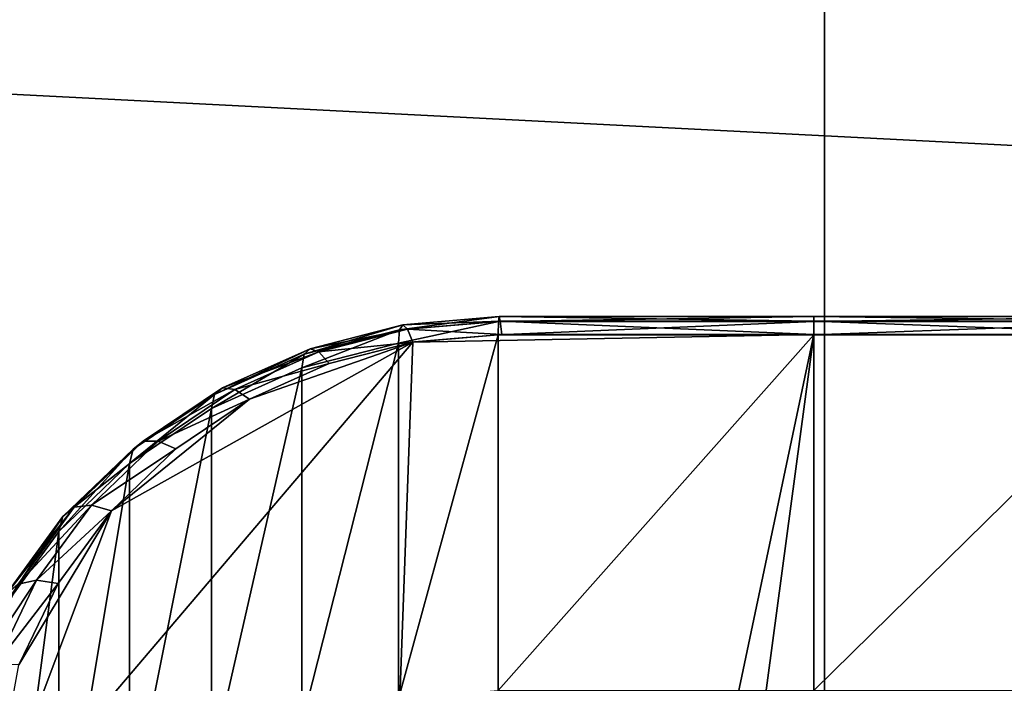
# Model space of a CAD drawing. Extents: x -0.77 to 0.46, y -0.04 to 0.05.
# Drawn here: x -0.41 to -0.41, y 0.01 to 0.01 of the extents above; entities that cross this region are included whole.
import ezdxf

# ---------------------------------------------------------------- set-up
doc = ezdxf.new("R2010")
doc.units = 0
doc.header["$MEASUREMENT"] = 0
doc.layers.get('0').update_dxf_attribs({"linetype": 'CONTINUOUS'})

msp = doc.modelspace()

# ---------------------------------------------------------------- linework, layer by layer
for points in [[(-0.4137768, -0.0051668, -0.070729), (-0.4137768, 0.0532773, -0.0120661), (-0.4086069, 0.053638, -0.0124255)], [(-0.4137768, -0.0051668, -0.070729), (-0.4086069, 0.053638, -0.0124255), (-0.4086069, -0.0048061, -0.0710884)], [(-0.4086069, -0.0048061, -0.0710884), (-0.4086069, 0.053638, -0.0124255), (-0.403437, 0.0532773, -0.0120661)], [(-0.4086069, -0.0048061, -0.0710884), (-0.403437, 0.0532773, -0.0120661), (-0.403437, -0.0051668, -0.070729)], [(0.230498, 0.039, 0.0354161), (0.230498, -0.039, 0.0354161), (-0.7720455, -0.039, 0.0354161)], [(0.230498, 0.039, 0.0354161), (-0.7720455, -0.039, 0.0354161), (-0.7720455, 0.039, 0.0354161)], [(0.230498, -0.0251795, 0.0624483), (0.2304979, 0.0251795, 0.0624483), (-0.7544523, 0.0251795, 0.0624483)], [(0.230498, -0.0251795, 0.0624483), (-0.7544523, 0.0251795, 0.0624483), (-0.7544523, -0.0251795, 0.0624483)], [(-0.4086069, -0.0423527, -0.0336818), (-0.4086069, 0.0160914, 0.0249811), (-0.4137768, 0.0164521, 0.0246217)], [(-0.4086069, -0.0423527, -0.0336818), (-0.4137768, 0.0164521, 0.0246217), (-0.4137768, -0.041992, -0.0340412)], [(-0.403437, -0.041992, -0.0340412), (-0.403437, 0.0164521, 0.0246217), (-0.4086069, 0.0160914, 0.0249811)], [(-0.403437, -0.041992, -0.0340412), (-0.4086069, 0.0160914, 0.0249811), (-0.4086069, -0.0423527, -0.0336818)], [(-0.4096636, 0.00691, 0.0153159), (-0.4099766, 0.0068834, 0.0152893), (-0.4099868, 0.0068675, 0.0153652)], [(-0.4096636, 0.00691, 0.0153159), (-0.4099868, 0.0068675, 0.0153652), (-0.4096662, 0.0068946, 0.0153925)], [(-0.4096598, 0.0068949, 0.0152394), (-0.4099766, 0.0068834, 0.0152893), (-0.4096636, 0.00691, 0.0153159)], [(-0.4086413, 0.0069101, 0.015316), (-0.4096636, 0.00691, 0.0153159), (-0.4096662, 0.0068946, 0.0153925)], [(-0.4086413, 0.0069101, 0.015316), (-0.4096662, 0.0068946, 0.0153925), (-0.4086413, 0.0068947, 0.0153925)], [(-0.4086413, 0.006895, 0.0152395), (-0.4096636, 0.00691, 0.0153159), (-0.4086413, 0.0069101, 0.015316)], [(-0.4086413, 0.006895, 0.0152395), (-0.4096598, 0.0068949, 0.0152394), (-0.4096636, 0.00691, 0.0153159)], [(-0.4074739, 0.0068949, 0.0152394), (-0.4086413, 0.006895, 0.0152395), (-0.4086413, 0.0069101, 0.015316)], [(-0.4074739, 0.0068949, 0.0152394), (-0.4086413, 0.0069101, 0.015316), (-0.4074701, 0.00691, 0.0153159)], [(-0.4074701, 0.00691, 0.0153159), (-0.4086413, 0.0069101, 0.015316), (-0.4086413, 0.0068947, 0.0153925)], [(-0.4074701, 0.00691, 0.0153159), (-0.4086413, 0.0068947, 0.0153925), (-0.4074675, 0.0068946, 0.0153925)], [(-0.4099766, 0.0068834, 0.0152893), (-0.4102777, 0.006806, 0.0152116), (-0.410297, 0.0067878, 0.0152852)], [(-0.4099766, 0.0068834, 0.0152893), (-0.410297, 0.0067878, 0.0152852), (-0.4099868, 0.0068675, 0.0153652)], [(-0.4099615, 0.0068694, 0.0152137), (-0.4102777, 0.006806, 0.0152116), (-0.4099766, 0.0068834, 0.0152893)], [(-0.4096662, 0.0068946, 0.0153925), (-0.4099868, 0.0068675, 0.0153652), (-0.4099904, 0.0068241, 0.0154301)], [(-0.4096662, 0.0068946, 0.0153925), (-0.4099904, 0.0068241, 0.0154301), (-0.4096671, 0.0068512, 0.0154573)], [(-0.4096598, 0.0068949, 0.0152394), (-0.4099615, 0.0068694, 0.0152137), (-0.4099766, 0.0068834, 0.0152893)], [(-0.4096553, 0.0068518, 0.0151745), (-0.4099615, 0.0068694, 0.0152137), (-0.4096598, 0.0068949, 0.0152394)], [(-0.4086413, 0.0068947, 0.0153925), (-0.4096662, 0.0068946, 0.0153925), (-0.4096671, 0.0068512, 0.0154573)], [(-0.4086413, 0.0068947, 0.0153925), (-0.4096671, 0.0068512, 0.0154573), (-0.4086413, 0.0068512, 0.0154573)], [(-0.4086413, 0.0068518, 0.0151745), (-0.4096598, 0.0068949, 0.0152394), (-0.4086413, 0.006895, 0.0152395)], [(-0.4086413, 0.0068518, 0.0151745), (-0.4096553, 0.0068518, 0.0151745), (-0.4096598, 0.0068949, 0.0152394)], [(-0.4074785, 0.0068518, 0.0151745), (-0.4086413, 0.0068518, 0.0151745), (-0.4086413, 0.006895, 0.0152395)], [(-0.4074785, 0.0068518, 0.0151745), (-0.4086413, 0.006895, 0.0152395), (-0.4074739, 0.0068949, 0.0152394)], [(-0.4074675, 0.0068946, 0.0153925), (-0.4086413, 0.0068947, 0.0153925), (-0.4086413, 0.0068512, 0.0154573)], [(-0.4074675, 0.0068946, 0.0153925), (-0.4086413, 0.0068512, 0.0154573), (-0.4074666, 0.0068512, 0.0154573)], [(-0.4099868, 0.0068675, 0.0153652), (-0.410297, 0.0067878, 0.0152852), (-0.4103039, 0.0067435, 0.0153492)], [(-0.4099868, 0.0068675, 0.0153652), (-0.4103039, 0.0067435, 0.0153492), (-0.4099904, 0.0068241, 0.0154301)], [(-0.4099615, 0.0068694, 0.0152137), (-0.4102489, 0.0067955, 0.0151396), (-0.4102777, 0.006806, 0.0152116)], [(-0.4099438, 0.0068275, 0.0151502), (-0.4102489, 0.0067955, 0.0151396), (-0.4099615, 0.0068694, 0.0152137)], [(-0.4086413, 0.0068518, 0.0151745), (-0.4096553, -0.0007044, 0.00759), (-0.4102151, -0.0006104, 0.0076844)], [(-0.4099438, 0.0068275, 0.0151502), (-0.4086413, 0.0068518, 0.0151745), (-0.4102151, -0.0006104, 0.0076844)], [(-0.4096671, 0.0068512, 0.0154573), (-0.4099904, 0.0068241, 0.0154301), (-0.4099904, 0.0056695, 0.0165804)], [(-0.4096671, 0.0068512, 0.0154573), (-0.4099904, 0.0056695, 0.0165804), (-0.4096671, 0.0056966, 0.0166077)], [(-0.4096553, 0.0068518, 0.0151745), (-0.4099438, 0.0068275, 0.0151502), (-0.4099615, 0.0068694, 0.0152137)], [(-0.4099438, 0.0068275, 0.0151502), (-0.4096553, 0.0068518, 0.0151745), (-0.4086413, 0.0068518, 0.0151745)], [(-0.4086413, 0.0068512, 0.0154573), (-0.4096671, 0.0068512, 0.0154573), (-0.4096671, 0.0056966, 0.0166077)], [(-0.4086413, 0.0068512, 0.0154573), (-0.4096671, 0.0056966, 0.0166077), (-0.4086413, 0.0056966, 0.0166077)], [(-0.4086413, 0.0068518, 0.0151745), (-0.4086413, -0.0007044, 0.00759), (-0.4096553, -0.0007044, 0.00759)], [(-0.4086413, -0.0007044, 0.00759), (-0.4086413, 0.0068518, 0.0151745), (-0.4074785, 0.0068518, 0.0151745)], [(-0.40719, -0.0006802, 0.0076143), (-0.4086413, -0.0007044, 0.00759), (-0.4074785, 0.0068518, 0.0151745)], [(-0.4074666, 0.0068512, 0.0154573), (-0.4086413, 0.0068512, 0.0154573), (-0.4086413, 0.0056966, 0.0166077)], [(-0.4074666, 0.0068512, 0.0154573), (-0.4086413, 0.0056966, 0.0166077), (-0.4074666, 0.0056966, 0.0166077)], [(-0.411329, 0.0052016, 0.0135181), (-0.4109229, 0.0062801, 0.0146006), (-0.4099438, 0.0068275, 0.0151502)], [(-0.4102151, -0.0006104, 0.0076844), (-0.411329, 0.0052016, 0.0135181), (-0.4099438, 0.0068275, 0.0151502)], [(-0.4109229, 0.0062801, 0.0146006), (-0.4104744, 0.0066417, 0.0149637), (-0.4099438, 0.0068275, 0.0151502)], [(-0.4104744, 0.0066417, 0.0149637), (-0.4102151, 0.0067578, 0.0150801), (-0.4099438, 0.0068275, 0.0151502)], [(-0.4099904, 0.0068241, 0.0154301), (-0.4103039, 0.0067435, 0.0153492), (-0.4103039, 0.0055888, 0.0164995)], [(-0.4099904, 0.0068241, 0.0154301), (-0.4103039, 0.0055888, 0.0164995), (-0.4099904, 0.0056695, 0.0165804)], [(-0.4099438, 0.0068275, 0.0151502), (-0.4102151, 0.0067578, 0.0150801), (-0.4102489, 0.0067955, 0.0151396)], [(-0.410297, 0.0067878, 0.0152852), (-0.4105884, 0.0066574, 0.0151543), (-0.410598, 0.0066119, 0.015217)], [(-0.410297, 0.0067878, 0.0152852), (-0.410598, 0.0066119, 0.015217), (-0.4103039, 0.0067435, 0.0153492)], [(-0.4102777, 0.006806, 0.0152116), (-0.4105616, 0.0066791, 0.0150842), (-0.4105884, 0.0066574, 0.0151543)], [(-0.4102777, 0.006806, 0.0152116), (-0.4105884, 0.0066574, 0.0151543), (-0.410297, 0.0067878, 0.0152852)], [(-0.4102489, 0.0067955, 0.0151396), (-0.4105616, 0.0066791, 0.0150842), (-0.4102777, 0.006806, 0.0152116)], [(-0.4102489, 0.0067955, 0.0151396), (-0.4105215, 0.0066736, 0.0150172), (-0.4105616, 0.0066791, 0.0150842)], [(-0.4102151, 0.0067578, 0.0150801), (-0.4105215, 0.0066736, 0.0150172), (-0.4102489, 0.0067955, 0.0151396)], [(-0.4102151, 0.0067578, 0.0150801), (-0.4104744, 0.0066417, 0.0149637), (-0.4105215, 0.0066736, 0.0150172)], [(-0.4103039, 0.0067435, 0.0153492), (-0.410598, 0.0066119, 0.015217), (-0.410598, 0.0054572, 0.0163674)], [(-0.4103039, 0.0067435, 0.0153492), (-0.410598, 0.0054572, 0.0163674), (-0.4103039, 0.0055888, 0.0164995)], [(-0.4105884, 0.0066574, 0.0151543), (-0.4108523, 0.0064802, 0.0149765), (-0.4108639, 0.0064332, 0.0150377)], [(-0.4105884, 0.0066574, 0.0151543), (-0.4108639, 0.0064332, 0.0150377), (-0.410598, 0.0066119, 0.015217)], [(-0.4105616, 0.0066791, 0.0150842), (-0.4108195, 0.0065058, 0.0149102), (-0.4108523, 0.0064802, 0.0149765)], [(-0.4105616, 0.0066791, 0.0150842), (-0.4108523, 0.0064802, 0.0149765), (-0.4105884, 0.0066574, 0.0151543)], [(-0.4105215, 0.0066736, 0.0150172), (-0.4108195, 0.0065058, 0.0149102), (-0.4105616, 0.0066791, 0.0150842)], [(-0.4105215, 0.0066736, 0.0150172), (-0.4107707, 0.0065062, 0.0148492), (-0.4108195, 0.0065058, 0.0149102)], [(-0.4104744, 0.0066417, 0.0149637), (-0.4107707, 0.0065062, 0.0148492), (-0.4105215, 0.0066736, 0.0150172)], [(-0.4109229, 0.0062801, 0.0146006), (-0.4107132, 0.0064812, 0.0148026), (-0.4104744, 0.0066417, 0.0149637)], [(-0.4104744, 0.0066417, 0.0149637), (-0.4107132, 0.0064812, 0.0148026), (-0.4107707, 0.0065062, 0.0148492)], [(-0.410598, 0.0066119, 0.015217), (-0.4108639, 0.0064332, 0.0150377), (-0.4108639, 0.0052786, 0.0161881)], [(-0.410598, 0.0066119, 0.015217), (-0.4108639, 0.0052786, 0.0161881), (-0.410598, 0.0054572, 0.0163674)], [(-0.4108195, 0.0065058, 0.0149102), (-0.4110432, 0.0062912, 0.0146948), (-0.4110802, 0.0062614, 0.0147569)], [(-0.4108195, 0.0065058, 0.0149102), (-0.4110802, 0.0062614, 0.0147569), (-0.4108523, 0.0064802, 0.0149765)], [(-0.4107707, 0.0065062, 0.0148492), (-0.4109879, 0.0062978, 0.01464), (-0.4110432, 0.0062912, 0.0146948)], [(-0.4107707, 0.0065062, 0.0148492), (-0.4110432, 0.0062912, 0.0146948), (-0.4108195, 0.0065058, 0.0149102)], [(-0.4107132, 0.0064812, 0.0148026), (-0.4109879, 0.0062978, 0.01464), (-0.4107707, 0.0065062, 0.0148492)], [(-0.4108523, 0.0064802, 0.0149765), (-0.4110802, 0.0062614, 0.0147569), (-0.4110934, 0.006213, 0.0148167)], [(-0.4108523, 0.0064802, 0.0149765), (-0.4110934, 0.006213, 0.0148167), (-0.4108639, 0.0064332, 0.0150377)], [(-0.4107132, 0.0064812, 0.0148026), (-0.4109229, 0.0062801, 0.0146006), (-0.4109879, 0.0062978, 0.01464)], [(-0.4108639, 0.0064332, 0.0150377), (-0.4110934, 0.006213, 0.0148167), (-0.4110934, 0.0050583, 0.015967)], [(-0.4108639, 0.0064332, 0.0150377), (-0.4110934, 0.0050583, 0.015967), (-0.4108639, 0.0052786, 0.0161881)], [(-0.411329, 0.0052016, 0.0135181), (-0.4112231, 0.0057805, 0.0140992), (-0.4109229, 0.0062801, 0.0146006)], [(-0.4110432, 0.0062912, 0.0146948), (-0.4112253, 0.0060417, 0.0144444), (-0.4112653, 0.0060078, 0.0145023)], [(-0.4110432, 0.0062912, 0.0146948), (-0.4112653, 0.0060078, 0.0145023), (-0.4110802, 0.0062614, 0.0147569)], [(-0.4109879, 0.0062978, 0.01464), (-0.4111655, 0.0060544, 0.0143957), (-0.4112253, 0.0060417, 0.0144444)], [(-0.4109879, 0.0062978, 0.01464), (-0.4112253, 0.0060417, 0.0144444), (-0.4110432, 0.0062912, 0.0146948)], [(-0.4112231, 0.0057805, 0.0140992), (-0.4110951, 0.006044, 0.0143637), (-0.4109229, 0.0062801, 0.0146006)], [(-0.4109229, 0.0062801, 0.0146006), (-0.4111655, 0.0060544, 0.0143957), (-0.4109879, 0.0062978, 0.01464)], [(-0.4109229, 0.0062801, 0.0146006), (-0.4110951, 0.006044, 0.0143637), (-0.4111655, 0.0060544, 0.0143957)], [(-0.4110802, 0.0062614, 0.0147569), (-0.4112653, 0.0060078, 0.0145023), (-0.4112795, 0.0059578, 0.0145606)], [(-0.4110802, 0.0062614, 0.0147569), (-0.4112795, 0.0059578, 0.0145606), (-0.4110934, 0.006213, 0.0148167)], [(-0.4110934, 0.006213, 0.0148167), (-0.4112795, 0.0059578, 0.0145606), (-0.4112795, 0.0048032, 0.0157109)], [(-0.4110934, 0.006213, 0.0148167), (-0.4112795, 0.0048032, 0.0157109), (-0.4110934, 0.0050583, 0.015967)], [(-0.4111655, 0.0060544, 0.0143957), (-0.4112971, 0.0057838, 0.0141241), (-0.4113598, 0.005765, 0.0141666)], [(-0.4111655, 0.0060544, 0.0143957), (-0.4113598, 0.005765, 0.0141666), (-0.4112253, 0.0060417, 0.0144444)], [(-0.4110951, 0.006044, 0.0143637), (-0.4112971, 0.0057838, 0.0141241), (-0.4111655, 0.0060544, 0.0143957)], [(-0.4110951, 0.006044, 0.0143637), (-0.4112231, 0.0057805, 0.0140992), (-0.4112971, 0.0057838, 0.0141241)]]:
    msp.add_3dface(points)

doc.saveas('drawing.dxf')
